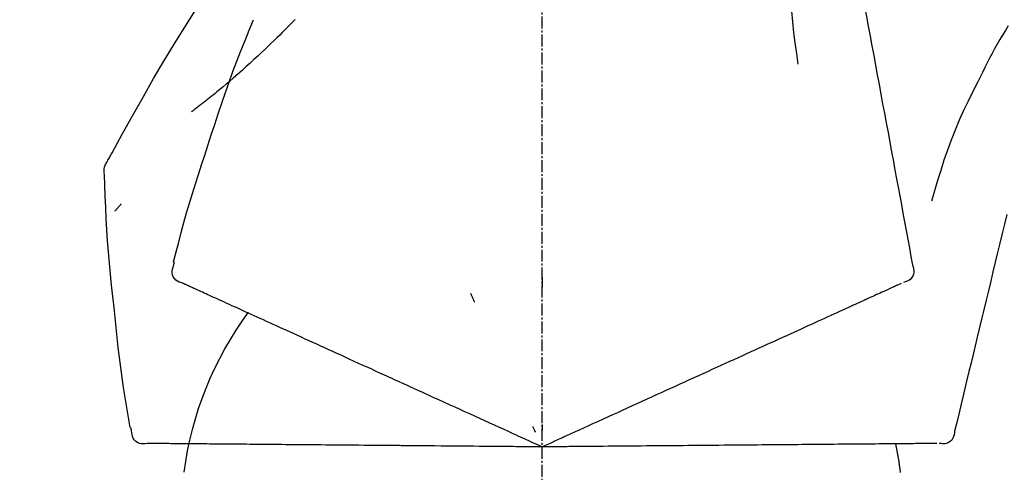
# Model space of a CAD drawing. Units: millimetres. Extents: x -109 to 26472, y -120 to 8847.
# Drawn here: x 18384 to 18445, y 3036 to 3065 of the extents above; entities that cross this region are included whole.
import ezdxf

# ---------------------------------------------------------------- set-up
doc = ezdxf.new("R2010")
doc.units = ezdxf.units.MM
doc.linetypes.add('CENTER2', pattern=[1.125, 0.75, -0.125, 0.125, -0.125])
doc.layers.get('DEFPOINTS').update_dxf_attribs({"color": 146})
doc.layers.add('150-機器', color=8, linetype='Continuous')
doc.layers.add('166-寸法B', color=11, linetype='Continuous')
doc.styles.add('KH001', font='txt')
doc.dimstyles.new('KH1xx030', dxfattribs={"dimscale": 30, "dimtxt": 2, "dimasz": 0.6, "dimexe": 0.3, "dimexo": 1.2, "dimgap": 0.5, "dimtad": 3, "dimdec": 1, "dimdsep": 46, "dimlunit": 6, "dimtxsty": 'KH001', "dimblk": 'DOT', "dimcen": 1, "dimdle": 1, "dimclrd": 256, "dimclre": 256, "dimclrt": 256, "dimadec": 0, "dimazin": 0, "dimtfac": 1, "dimtdec": 1, "dimtix": 1, "dimtmove": 2, "dimatfit": 3, "dimldrblk": 'CLOSEDBLANK', "dimfxl": 1, "dimtolj": 1, "dimtzin": 0, "dimlwd": -1, "dimlwe": -1, "dimarcsym": 0})

# ---------------------------------------------------------------- blocks, each defined once
blk = doc.blocks.new('_Dot')
at = {"color": 0, "linetype": 'ByBlock', "lineweight": -2}
blk.add_line((-0.5, 0), (-1, 0), dxfattribs=at)
at = {"color": 0, "linetype": 'ByBlock', "const_width": 0.5}
blk.add_lwpolyline([(-0.25, 0, 1), (0.25, 0, 1)], format="xyb", close=True, dxfattribs=at)
blk = doc.blocks.new('*D489')
at = {"layer": '166-寸法B', "transparency": 16777216}
for p, q in [((18196.376, 3175.948), (18196.376, 3341.024)), ((19756.376, 2947.672), (19756.376, 3341.024)), ((18214.376, 3332.024), (19738.376, 3332.024))]:
    blk.add_line(p, q, dxfattribs=at)
at = {"layer": 'DEFPOINTS', "color": 0, "transparency": 16777216}
for p in [(19756.376, 3332.024), (18196.376, 3139.948), (19756.376, 2911.672)]:
    blk.add_point(p, dxfattribs=at)
at = {"layer": '166-寸法B', "transparency": 16777216, "xscale": 18, "yscale": 18, "zscale": 18, "rotation": 180}
blk.add_blockref('_Dot', (18196.376, 3332.024), dxfattribs=at)
at = {"layer": '166-寸法B', "transparency": 16777216, "xscale": 18, "yscale": 18, "zscale": 18}
blk.add_blockref('_Dot', (19756.376, 3332.024), dxfattribs=at)
at = {"layer": '166-寸法B', "transparency": 16777216, "insert": (18976.376, 3380.831), "char_height": 60, "attachment_point": 5, "style": 'KH001'}
blk.add_mtext('\\A1;1,560', dxfattribs=at)
blk = doc.blocks.new('_ClosedBlank')
at = {"color": 0, "linetype": 'ByBlock', "lineweight": -2}
for p, q in [((-1, 0.1667), (0, 0)), ((-1, 0.1667), (-1, -0.1667)), ((0, 0), (-1, -0.1667))]:
    blk.add_line(p, q, dxfattribs=at)
blk = doc.blocks.new('F402_D')
at = {"layer": '150-機器', "color": 161, "linetype": 'CENTER2'}
blk.add_line((0, -53.668), (0, 250.266), dxfattribs=at)
at = {"layer": '150-機器', "color": 13, "linetype": 'Continuous'}
for points in [[(-18.411, 175.663), (-18.484, 175.266), (-18.558, 174.868), (-18.632, 174.471), (-18.705, 174.073), (-18.779, 173.676), (-18.853, 173.278), (-18.926, 172.881), (-19, 172.483), (-19.188, 171.469), (-19.376, 170.455), (-19.564, 169.44), (-19.752, 168.426), (-19.866, 167.809), (-19.981, 167.192), (-20.095, 166.575), (-20.209, 165.958), (-20.324, 165.341), (-20.438, 164.724), (-20.552, 164.107), (-20.667, 163.49)], [(-15.627, 170.358), (-15.594, 169.69), (-15.565, 169.021), (-15.546, 168.353), (-15.54, 167.684), (-15.553, 167.014), (-15.583, 166.344), (-15.628, 165.676), (-15.688, 165.008), (-15.76, 164.343), (-15.842, 163.679), (-15.93, 163.016), (-16.021, 162.353)], [(27.254, 156.251), (27.218, 156.317), (27.181, 156.383), (27.145, 156.449), (27.108, 156.515), (27.072, 156.581), (27.035, 156.647), (26.999, 156.713), (26.962, 156.779), (26.316, 157.947), (25.67, 159.116), (25.019, 160.282), (24.357, 161.442), (23.718, 162.528), (23.066, 163.606), (22.401, 164.675), (21.723, 165.738), (21.036, 166.792), (20.34, 167.841), (19.638, 168.886), (18.934, 169.929)], [(15.501, 165.139), (15.487, 165.154)], [(15.501, 165.139), (15.554, 165.085), (15.606, 165.032), (15.659, 164.978), (15.712, 164.925), (15.817, 164.817), (15.923, 164.709), (16.029, 164.601), (16.135, 164.493), (16.294, 164.335), (16.454, 164.177), (16.615, 164.02), (16.776, 163.864), (16.978, 163.668), (17.18, 163.473), (17.383, 163.279), (17.587, 163.085), (17.824, 162.861), (18.063, 162.638), (18.304, 162.417), (18.545, 162.197), (18.812, 161.957), (19.08, 161.719), (19.351, 161.483), (19.623, 161.248), (19.812, 161.087), (20.003, 160.927), (20.194, 160.767), (20.387, 160.609), (20.507, 160.511), (20.628, 160.413), (20.749, 160.315), (20.87, 160.218), (20.927, 160.172), (20.984, 160.126), (21.041, 160.081), (21.099, 160.035), (21.155, 159.99), (21.211, 159.946), (21.268, 159.902), (21.324, 159.857), (21.379, 159.814), (21.434, 159.771), (21.49, 159.728), (21.545, 159.685), (21.599, 159.643), (21.654, 159.601), (21.708, 159.56), (21.763, 159.518), (21.798, 159.491), (21.833, 159.464), (21.869, 159.438), (21.904, 159.411), (21.922, 159.398), (21.94, 159.384), (21.957, 159.371), (21.975, 159.358)], [(20.954, 157.239), (20.741, 157.906), (20.526, 158.572), (20.309, 159.238), (20.086, 159.901), (19.858, 160.563), (19.623, 161.222), (19.382, 161.879), (19.135, 162.534), (18.883, 163.187), (18.626, 163.837), (18.365, 164.487), (18.103, 165.135)], [(-29.207, 164.744), (-29.032, 164.461), (-28.858, 164.177), (-28.686, 163.892), (-28.517, 163.605), (-28.352, 163.315), (-28.192, 163.023), (-28.036, 162.729), (-27.883, 162.433), (-27.735, 162.134), (-27.589, 161.835), (-27.445, 161.534), (-27.302, 161.233)], [(-20.667, 163.49), (-20.779, 162.887), (-20.891, 162.283), (-21.002, 161.679), (-21.114, 161.076), (-21.226, 160.472), (-21.338, 159.869), (-21.45, 159.265), (-21.562, 158.661), (-21.674, 158.058), (-21.786, 157.454), (-21.897, 156.851), (-22.009, 156.247)], [(-27.302, 161.233), (-27, 160.636), (-26.701, 160.037), (-26.412, 159.434), (-26.135, 158.826), (-25.874, 158.209), (-25.629, 157.585), (-25.398, 156.955), (-25.181, 156.321), (-24.977, 155.684), (-24.781, 155.044), (-24.592, 154.403), (-24.406, 153.76)], [(23.103, 149.954), (22.944, 150.567), (22.784, 151.18), (22.621, 151.792), (22.455, 152.404), (22.283, 153.013), (22.107, 153.621), (21.925, 154.228), (21.738, 154.833), (21.547, 155.436), (21.351, 156.038), (21.153, 156.639), (20.954, 157.239)], [(-22.009, 156.247), (-22.11, 155.705), (-22.21, 155.164), (-22.31, 154.622), (-22.411, 154.08), (-22.511, 153.539), (-22.612, 152.997), (-22.712, 152.455), (-22.812, 151.914), (-22.913, 151.372), (-23.013, 150.831), (-23.114, 150.289), (-23.214, 149.747)], [(27.44, 155.463), (27.446, 155.532), (27.451, 155.6), (27.453, 155.669), (27.451, 155.738), (27.444, 155.808), (27.43, 155.877), (27.411, 155.945), (27.387, 156.011), (27.358, 156.073), (27.326, 156.133), (27.29, 156.193), (27.254, 156.251)], [(26.832, 147.082), (26.909, 147.778), (26.984, 148.474), (27.055, 149.17), (27.122, 149.867), (27.183, 150.564), (27.237, 151.262), (27.284, 151.96), (27.325, 152.659), (27.359, 153.358), (27.389, 154.057), (27.415, 154.756), (27.44, 155.455)], [(26.381, 153.593), (26.39, 153.582), (26.399, 153.571), (26.408, 153.56), (26.418, 153.548), (26.435, 153.528), (26.452, 153.508), (26.469, 153.487), (26.487, 153.467), (26.51, 153.44), (26.533, 153.412), (26.557, 153.385), (26.58, 153.357), (26.599, 153.335), (26.618, 153.312), (26.637, 153.29), (26.656, 153.268), (26.671, 153.251), (26.686, 153.234), (26.701, 153.217), (26.716, 153.2), (26.727, 153.188), (26.737, 153.176), (26.748, 153.164), (26.759, 153.153), (26.765, 153.147), (26.771, 153.141), (26.777, 153.136), (26.783, 153.13), (26.785, 153.128), (26.788, 153.126), (26.79, 153.124), (26.792, 153.121)], [(-29.112, 152.909), (-28.969, 152.312), (-28.826, 151.715), (-28.683, 151.118), (-28.539, 150.522), (-28.396, 149.925), (-28.253, 149.328), (-28.109, 148.731), (-27.966, 148.134), (-27.823, 147.537), (-27.679, 146.94), (-27.536, 146.343), (-27.393, 145.746)], [(-23.214, 149.747), (-23.249, 149.635), (-23.279, 149.522), (-23.297, 149.409), (-23.298, 149.295), (-23.273, 149.168), (-23.224, 149.046), (-23.152, 148.936), (-23.063, 148.843), (-22.969, 148.778), (-22.866, 148.728), (-22.756, 148.688), (-22.644, 148.652)], [(22.535, 148.603), (22.65, 148.639), (22.761, 148.68), (22.867, 148.731), (22.962, 148.797), (23.053, 148.893), (23.125, 149.007), (23.174, 149.133), (23.197, 149.263), (23.194, 149.38), (23.172, 149.495), (23.139, 149.609), (23.099, 149.723)], [(23.099, 149.723), (23.096, 149.741), (23.092, 149.759), (23.088, 149.777), (23.084, 149.795), (23.08, 149.813), (23.076, 149.831), (23.073, 149.849), (23.069, 149.867), (23.065, 149.886), (23.061, 149.904), (23.057, 149.922), (23.053, 149.94)], [(0.004, 148.971), (0.004, 148.92), (0.004, 148.869), (0.004, 148.818), (0.004, 148.767), (0.004, 148.715), (0.004, 148.664), (0.004, 148.613), (0.004, 148.562), (0.004, 148.511), (0.004, 148.459), (0.004, 148.408), (0.004, 148.357)], [(-22.504, 148.589), (-22.46, 148.569), (-22.417, 148.549), (-22.373, 148.529), (-22.33, 148.509)], [(-22.33, 148.509), (-22.269, 148.482), (-22.208, 148.454), (-22.148, 148.426), (-22.087, 148.399)], [(-22.087, 148.399), (-22.01, 148.363), (-21.932, 148.328), (-21.855, 148.293), (-21.777, 148.257)], [(-21.777, 148.257), (-21.683, 148.215), (-21.59, 148.172), (-21.496, 148.129), (-21.402, 148.086)], [(21.29, 148.036), (21.385, 148.079), (21.479, 148.122), (21.574, 148.165), (21.668, 148.208)], [(21.668, 148.208), (21.746, 148.243), (21.824, 148.279), (21.901, 148.314), (21.979, 148.349)], [(21.979, 148.349), (22.04, 148.377), (22.1, 148.405), (22.161, 148.432), (22.221, 148.46)], [(22.221, 148.46), (22.262, 148.478), (22.303, 148.497), (22.343, 148.515), (22.384, 148.534), (22.4, 148.541), (22.416, 148.549), (22.432, 148.556), (22.449, 148.563), (22.459, 148.568), (22.469, 148.572), (22.478, 148.577), (22.488, 148.582), (22.49, 148.582), (22.491, 148.583), (22.492, 148.583), (22.493, 148.584), (22.494, 148.584), (22.495, 148.585), (22.496, 148.585), (22.497, 148.585), (22.498, 148.586), (22.499, 148.586), (22.5, 148.587), (22.501, 148.587), (22.502, 148.588), (22.503, 148.588), (22.504, 148.589), (22.505, 148.589), (22.508, 148.59), (22.51, 148.591), (22.512, 148.592), (22.514, 148.593), (22.515, 148.594), (22.516, 148.594), (22.517, 148.595), (22.518, 148.595), (22.519, 148.595), (22.52, 148.596), (22.521, 148.596), (22.522, 148.597), (22.523, 148.597), (22.524, 148.598), (22.525, 148.598), (22.526, 148.599), (22.527, 148.599), (22.528, 148.6), (22.529, 148.6), (22.531, 148.601), (22.532, 148.601), (22.533, 148.602), (22.534, 148.602), (22.535, 148.603)], [(-21.402, 148.086), (-21.292, 148.036), (-21.182, 147.986), (-21.072, 147.936), (-20.962, 147.886)], [(-20.962, 147.886), (-20.841, 147.831), (-20.719, 147.775), (-20.598, 147.72), (-20.476, 147.664), (-20.412, 147.635), (-20.349, 147.606), (-20.285, 147.577), (-20.221, 147.548), (-20.185, 147.532), (-20.149, 147.515), (-20.113, 147.499), (-20.077, 147.482), (-19.961, 147.43), (-19.846, 147.377), (-19.731, 147.325), (-19.615, 147.272), (-19.554, 147.244), (-19.493, 147.217), (-19.433, 147.189), (-19.372, 147.161)], [(4.5, 147.973), (4.478, 147.927), (4.456, 147.88), (4.435, 147.834), (4.413, 147.787), (4.391, 147.741), (4.37, 147.695), (4.348, 147.648), (4.326, 147.602), (4.305, 147.555), (4.283, 147.509), (4.261, 147.463), (4.24, 147.416)], [(19.764, 147.34), (19.907, 147.405), (20.05, 147.47), (20.194, 147.536), (20.337, 147.601)], [(20.337, 147.601), (20.464, 147.659), (20.592, 147.717), (20.719, 147.775), (20.846, 147.833)], [(20.846, 147.833), (20.957, 147.884), (21.068, 147.934), (21.179, 147.985), (21.29, 148.036)], [(-19.372, 147.161), (-19.195, 147.081), (-19.019, 147), (-18.843, 146.92), (-18.666, 146.84)], [(18.433, 146.733), (18.607, 146.812), (18.781, 146.892), (18.954, 146.971), (19.128, 147.05)], [(19.128, 147.05), (19.287, 147.123), (19.446, 147.195), (19.605, 147.267), (19.764, 147.34)], [(25.832, 139.552), (25.936, 140.177), (26.04, 140.802), (26.14, 141.428), (26.237, 142.054), (26.328, 142.681), (26.414, 143.308), (26.495, 143.936), (26.57, 144.565), (26.64, 145.194), (26.707, 145.823), (26.77, 146.453), (26.832, 147.082)], [(-18.666, 146.84), (-18.476, 146.753), (-18.286, 146.666), (-18.095, 146.579), (-17.905, 146.493)], [(-17.905, 146.493), (-17.701, 146.4), (-17.497, 146.307), (-17.293, 146.214), (-17.089, 146.121)], [(16.869, 146.021), (17.072, 146.113), (17.274, 146.205), (17.476, 146.297), (17.679, 146.39)], [(17.679, 146.39), (17.867, 146.476), (18.056, 146.561), (18.244, 146.647), (18.433, 146.733)], [(-27.393, 145.746), (-27.264, 145.211), (-27.136, 144.675), (-27.007, 144.139), (-26.878, 143.604), (-26.75, 143.068), (-26.621, 142.532), (-26.493, 141.997), (-26.364, 141.461), (-26.235, 140.925), (-26.107, 140.39), (-25.978, 139.854), (-25.85, 139.318)], [(-17.089, 146.121), (-16.872, 146.022), (-16.655, 145.923), (-16.439, 145.824), (-16.222, 145.726)], [(-16.222, 145.726), (-15.992, 145.621), (-15.763, 145.517), (-15.534, 145.412), (-15.304, 145.308)], [(16.007, 145.628), (16.222, 145.726), (16.438, 145.824), (16.654, 145.922), (16.869, 146.021)], [(-15.304, 145.308), (-15.063, 145.198), (-14.822, 145.088), (-14.581, 144.978), (-14.34, 144.868)], [(14.135, 144.774), (14.375, 144.884), (14.614, 144.993), (14.854, 145.102), (15.094, 145.212)], [(15.094, 145.212), (15.322, 145.316), (15.551, 145.42), (15.779, 145.524), (16.007, 145.628)], [(-14.34, 144.868), (-14.088, 144.753), (-13.836, 144.639), (-13.584, 144.524), (-13.332, 144.409)], [(-13.332, 144.409), (-13.07, 144.289), (-12.808, 144.17), (-12.546, 144.05), (-12.284, 143.931)], [(13.131, 144.317), (13.382, 144.432), (13.633, 144.546), (13.884, 144.66), (14.135, 144.774)], [(-12.284, 143.931), (-12.012, 143.807), (-11.74, 143.683), (-11.469, 143.56), (-11.197, 143.436)], [(11.007, 143.349), (11.277, 143.472), (11.547, 143.595), (11.817, 143.718), (12.088, 143.842)], [(12.088, 143.842), (12.349, 143.96), (12.609, 144.079), (12.87, 144.198), (13.131, 144.317)], [(-11.197, 143.436), (-10.917, 143.308), (-10.637, 143.181), (-10.357, 143.053), (-10.077, 142.925)], [(9.892, 142.841), (10.17, 142.968), (10.449, 143.095), (10.728, 143.222), (11.007, 143.349)], [(-10.077, 142.925), (-9.79, 142.794), (-9.502, 142.663), (-9.214, 142.532), (-8.927, 142.401)], [(5.761, 140.958), (6.115, 141.12), (6.47, 141.281), (6.824, 141.443), (7.178, 141.604), (7.349, 141.682), (7.519, 141.76), (7.689, 141.837), (7.86, 141.915), (7.954, 141.958), (8.048, 142.001), (8.142, 142.043), (8.236, 142.086), (8.49, 142.202), (8.744, 142.318), (8.997, 142.433), (9.251, 142.549), (9.411, 142.622), (9.572, 142.695), (9.732, 142.768), (9.892, 142.841)], [(-8.927, 142.401), (-8.633, 142.267), (-8.338, 142.133), (-8.044, 141.999), (-7.75, 141.865)], [(-7.75, 141.865), (-7.45, 141.728), (-7.15, 141.591), (-6.85, 141.455), (-6.55, 141.318)], [(-6.55, 141.318), (-6.245, 141.179), (-5.94, 141.04), (-5.636, 140.901), (-5.331, 140.762)], [(-5.331, 140.762), (-5.022, 140.622), (-4.714, 140.481), (-4.405, 140.34), (-4.096, 140.2)], [(4.532, 140.398), (4.839, 140.538), (5.146, 140.678), (5.454, 140.818), (5.761, 140.958)], [(-4.096, 140.2), (-3.785, 140.058), (-3.473, 139.916), (-3.161, 139.774), (-2.85, 139.632)], [(3.28, 139.828), (3.593, 139.97), (3.906, 140.113), (4.219, 140.256), (4.532, 140.398)], [(-2.85, 139.632), (-2.588, 139.512), (-2.327, 139.393), (-2.065, 139.274), (-1.804, 139.155), (-1.709, 139.112), (-1.615, 139.069), (-1.521, 139.026), (-1.427, 138.983), (-1.359, 138.952), (-1.29, 138.921), (-1.222, 138.89), (-1.154, 138.859), (-0.963, 138.772), (-0.772, 138.685), (-0.58, 138.597), (-0.389, 138.51), (-0.292, 138.466), (-0.195, 138.422), (-0.097, 138.377), (0, 138.333)], [(0, 138.333), (0.268, 138.455), (0.536, 138.577), (0.804, 138.699), (1.072, 138.821), (1.215, 138.887), (1.358, 138.952), (1.5, 139.017), (1.643, 139.082), (1.77, 139.14), (1.897, 139.197), (2.023, 139.255), (2.15, 139.313), (2.432, 139.441), (2.715, 139.57), (2.998, 139.699), (3.28, 139.828)], [(0, 139.735), (0, 139.704), (0, 139.672), (0, 139.641), (0, 139.61), (0, 139.579), (0, 139.547), (0, 139.516), (0, 139.485), (0, 139.453), (0, 139.422), (0, 139.391), (0, 139.36)], [(0.593, 139.604), (0.58, 139.575), (0.566, 139.547), (0.553, 139.518), (0.54, 139.49), (0.527, 139.462), (0.513, 139.433), (0.5, 139.405), (0.487, 139.377), (0.474, 139.348), (0.46, 139.32), (0.447, 139.292), (0.434, 139.263)], [(25.735, 139.343), (25.739, 139.361), (25.743, 139.379), (25.747, 139.397), (25.751, 139.415), (25.754, 139.433), (25.758, 139.451), (25.762, 139.469), (25.766, 139.487), (25.77, 139.505), (25.774, 139.523), (25.777, 139.541), (25.781, 139.56)], [(-25.85, 139.318), (-25.836, 139.201), (-25.818, 139.086), (-25.788, 138.976), (-25.742, 138.871), (-25.668, 138.765), (-25.573, 138.674), (-25.463, 138.602), (-25.344, 138.554), (-25.232, 138.533), (-25.117, 138.529), (-25.001, 138.537), (-24.884, 138.55)], [(24.763, 138.549), (24.883, 138.535), (25.002, 138.527), (25.119, 138.531), (25.233, 138.553), (25.356, 138.604), (25.468, 138.679), (25.564, 138.774), (25.637, 138.883), (25.682, 138.991), (25.709, 139.105), (25.725, 139.223), (25.735, 139.343)], [(-24.73, 138.549), (-24.682, 138.548), (-24.634, 138.548), (-24.586, 138.548), (-24.538, 138.547)], [(-24.538, 138.547), (-24.472, 138.547), (-24.405, 138.546), (-24.338, 138.545), (-24.272, 138.545)], [(-24.272, 138.545), (-24.187, 138.544), (-24.101, 138.543), (-24.016, 138.543), (-23.931, 138.542)], [(-23.931, 138.542), (-23.828, 138.541), (-23.725, 138.54), (-23.622, 138.539), (-23.519, 138.538)], [(-23.519, 138.538), (-23.398, 138.537), (-23.277, 138.536), (-23.156, 138.535), (-23.036, 138.534)], [(-23.036, 138.534), (-22.902, 138.533), (-22.768, 138.532), (-22.635, 138.53), (-22.501, 138.529), (-22.431, 138.529), (-22.361, 138.528), (-22.291, 138.527), (-22.221, 138.527), (-22.182, 138.527), (-22.142, 138.526), (-22.102, 138.526), (-22.063, 138.525), (-21.936, 138.524), (-21.809, 138.523), (-21.682, 138.522), (-21.555, 138.521), (-21.488, 138.52), (-21.422, 138.52), (-21.355, 138.519), (-21.288, 138.519)], [(-21.288, 138.519), (-21.094, 138.517), (-20.9, 138.515), (-20.706, 138.514), (-20.513, 138.512)], [(-20.513, 138.512), (-20.303, 138.51), (-20.094, 138.508), (-19.885, 138.506), (-19.676, 138.505)], [(-19.676, 138.505), (-19.452, 138.503), (-19.228, 138.501), (-19.004, 138.499), (-18.78, 138.497)], [(-18.78, 138.497), (-18.541, 138.495), (-18.303, 138.493), (-18.064, 138.491), (-17.826, 138.489)], [(-17.826, 138.489), (-17.574, 138.486), (-17.322, 138.484), (-17.07, 138.482), (-16.818, 138.48)], [(-16.818, 138.48), (-16.553, 138.477), (-16.288, 138.475), (-16.024, 138.473), (-15.759, 138.47)], [(-15.759, 138.47), (-15.482, 138.468), (-15.205, 138.466), (-14.928, 138.463), (-14.651, 138.461)], [(-14.651, 138.461), (-14.363, 138.458), (-14.075, 138.456), (-13.787, 138.453), (-13.498, 138.451)], [(-13.498, 138.451), (-13.2, 138.448), (-12.902, 138.446), (-12.603, 138.443), (-12.305, 138.44)], [(-12.305, 138.44), (-11.997, 138.438), (-11.689, 138.435), (-11.382, 138.432), (-11.074, 138.43)], [(-11.074, 138.43), (-10.758, 138.427), (-10.442, 138.424), (-10.126, 138.421), (-9.81, 138.419)], [(-9.81, 138.419), (-9.486, 138.416), (-9.163, 138.413), (-8.84, 138.41), (-8.516, 138.407)], [(-8.516, 138.407), (-8.187, 138.404), (-7.857, 138.402), (-7.527, 138.399), (-7.198, 138.396)], [(-7.198, 138.396), (-6.863, 138.393), (-6.528, 138.39), (-6.193, 138.387), (-5.858, 138.384)], [(-5.858, 138.384), (-5.519, 138.381), (-5.18, 138.378), (-4.841, 138.375), (-4.501, 138.372)], [(-4.501, 138.372), (-4.159, 138.369), (-3.816, 138.366), (-3.474, 138.363), (-3.131, 138.36)], [(-3.131, 138.36), (-2.844, 138.358), (-2.557, 138.355), (-2.269, 138.353), (-1.982, 138.35), (-1.879, 138.349), (-1.775, 138.348), (-1.671, 138.348), (-1.568, 138.347), (-1.493, 138.346), (-1.418, 138.345), (-1.343, 138.345), (-1.268, 138.344), (-1.058, 138.342), (-0.848, 138.34), (-0.638, 138.339), (-0.428, 138.337), (-0.321, 138.336), (-0.214, 138.335), (-0.107, 138.334), (0, 138.333)], [(0, 138.333), (0.295, 138.336), (0.589, 138.338), (0.884, 138.341), (1.178, 138.343), (1.335, 138.345), (1.492, 138.346), (1.649, 138.347), (1.806, 138.349), (1.945, 138.35), (2.084, 138.351), (2.223, 138.352), (2.363, 138.354), (2.673, 138.356), (2.984, 138.359), (3.294, 138.362), (3.605, 138.364)], [(3.605, 138.364), (3.948, 138.367), (4.292, 138.37), (4.636, 138.373), (4.98, 138.376)], [(4.98, 138.376), (5.318, 138.379), (5.655, 138.382), (5.993, 138.385), (6.331, 138.388)], [(6.331, 138.388), (6.72, 138.392), (7.109, 138.395), (7.499, 138.398), (7.888, 138.402), (8.075, 138.403), (8.263, 138.405), (8.45, 138.407), (8.637, 138.408), (8.741, 138.409), (8.844, 138.41), (8.947, 138.411), (9.05, 138.412), (9.329, 138.414), (9.608, 138.417), (9.887, 138.419), (10.166, 138.422), (10.342, 138.423), (10.518, 138.425), (10.694, 138.426), (10.87, 138.428)], [(10.87, 138.428), (11.176, 138.43), (11.483, 138.433), (11.789, 138.436), (12.095, 138.439)], [(12.095, 138.439), (12.392, 138.441), (12.689, 138.444), (12.986, 138.446), (13.283, 138.449)], [(13.283, 138.449), (13.57, 138.451), (13.857, 138.454), (14.143, 138.456), (14.43, 138.459)], [(14.43, 138.459), (14.706, 138.461), (14.981, 138.464), (15.257, 138.466), (15.533, 138.469)], [(15.533, 138.469), (15.796, 138.471), (16.06, 138.473), (16.324, 138.475), (16.587, 138.478)], [(16.587, 138.478), (16.838, 138.48), (17.089, 138.482), (17.339, 138.484), (17.59, 138.486)], [(17.59, 138.486), (17.827, 138.489), (18.064, 138.491), (18.301, 138.493), (18.538, 138.495)], [(18.538, 138.495), (18.76, 138.497), (18.983, 138.499), (19.205, 138.501), (19.427, 138.502)], [(19.427, 138.502), (19.634, 138.504), (19.842, 138.506), (20.049, 138.508), (20.256, 138.51)], [(20.256, 138.51), (20.447, 138.511), (20.638, 138.513), (20.829, 138.515), (21.02, 138.516)], [(21.02, 138.516), (21.195, 138.518), (21.369, 138.519), (21.544, 138.521), (21.719, 138.522)], [(21.719, 138.522), (21.876, 138.524), (22.033, 138.525), (22.191, 138.527), (22.348, 138.528)], [(22.348, 138.528), (22.488, 138.529), (22.628, 138.53), (22.768, 138.532), (22.908, 138.533)], [(22.908, 138.533), (23.03, 138.534), (23.152, 138.535), (23.274, 138.536), (23.396, 138.537)], [(23.396, 138.537), (23.5, 138.538), (23.604, 138.539), (23.708, 138.54), (23.811, 138.541)], [(23.811, 138.541), (23.897, 138.541), (23.982, 138.542), (24.067, 138.543), (24.153, 138.544)], [(24.153, 138.544), (24.219, 138.544), (24.286, 138.545), (24.353, 138.545), (24.419, 138.546)], [(24.419, 138.546), (24.464, 138.546), (24.509, 138.547), (24.553, 138.547), (24.598, 138.548), (24.616, 138.548), (24.633, 138.548), (24.651, 138.548), (24.669, 138.548), (24.68, 138.548), (24.691, 138.548), (24.702, 138.549), (24.713, 138.549), (24.714, 138.549), (24.715, 138.549), (24.716, 138.549), (24.718, 138.549), (24.719, 138.549), (24.72, 138.549), (24.721, 138.549), (24.722, 138.549), (24.723, 138.549), (24.724, 138.549), (24.726, 138.549), (24.727, 138.549), (24.728, 138.549), (24.729, 138.549), (24.73, 138.549), (24.731, 138.549), (24.734, 138.549), (24.736, 138.549), (24.738, 138.549), (24.741, 138.549), (24.742, 138.549), (24.743, 138.549), (24.744, 138.549), (24.745, 138.549), (24.746, 138.549), (24.747, 138.549), (24.749, 138.549), (24.75, 138.549), (24.751, 138.549), (24.752, 138.549), (24.753, 138.549), (24.754, 138.549), (24.755, 138.549), (24.757, 138.549), (24.758, 138.549), (24.759, 138.549), (24.76, 138.549), (24.761, 138.549), (24.762, 138.549), (24.763, 138.549)]]:
    blk.add_lwpolyline(points, dxfattribs=at)
for centre, radius, start, end in [((1.255, 134.047), 21.355, 7.23761, 36.59282), ((-2.639, 134.33), 19.947, 167.85708, 173.06954)]:
    blk.add_arc(centre, radius, start, end, dxfattribs=at)
blk = doc.blocks.new('*D505')
at = {"layer": '166-寸法B', "transparency": 16777216}
for p, q in [((18196.376, 3190.334), (18196.376, 3213.255)), ((18996.376, 2932.743), (18996.376, 3213.255)), ((18978.376, 3204.255), (18214.376, 3204.255))]:
    blk.add_line(p, q, dxfattribs=at)
at = {"layer": 'DEFPOINTS', "color": 0, "transparency": 16777216}
for p in [(18196.376, 3204.255), (18196.376, 3154.334), (18996.376, 2896.743)]:
    blk.add_point(p, dxfattribs=at)
at = {"layer": '166-寸法B', "transparency": 16777216, "xscale": 18, "yscale": 18, "zscale": 18, "rotation": 180}
blk.add_blockref('_Dot', (18196.376, 3204.255), dxfattribs=at)
at = {"layer": '166-寸法B', "transparency": 16777216, "xscale": 18, "yscale": 18, "zscale": 18}
blk.add_blockref('_Dot', (18996.376, 3204.255), dxfattribs=at)
at = {"layer": '166-寸法B', "transparency": 16777216, "insert": (18596.376, 3249.255), "char_height": 60, "attachment_point": 5, "style": 'KH001'}
blk.add_mtext('\\A1;800', dxfattribs=at)

msp = doc.modelspace()

# ---------------------------------------------------------------- block references
at = {"layer": '150-機器', "xscale": -1}
msp.add_blockref('F402_D', (18416.376, 2899.435), dxfattribs=at)

# ---------------------------------------------------------------- dimensions: what is measured, and where the dimension line sits
at = {"layer": '166-寸法B'}
dim = msp.add_linear_dim(base=(19756.376, 3332.024), p1=(18196.376, 3139.948), p2=(19756.376, 2911.672), dimstyle='KH1xx030', dxfattribs=at)
dim.commit()
dim.dimension.update_dxf_attribs({"geometry": '*D489', "text_midpoint": (18976.376, 3380.831)})
dim = msp.add_linear_dim(base=(18196.376, 3204.255), p1=(18996.376, 2896.743), p2=(18196.376, 3154.334), angle=180, dimstyle='KH1xx030', dxfattribs=at)
dim.commit()
dim.dimension.update_dxf_attribs({"geometry": '*D505', "text_midpoint": (18596.376, 3249.255)})

doc.saveas('drawing.dxf')
